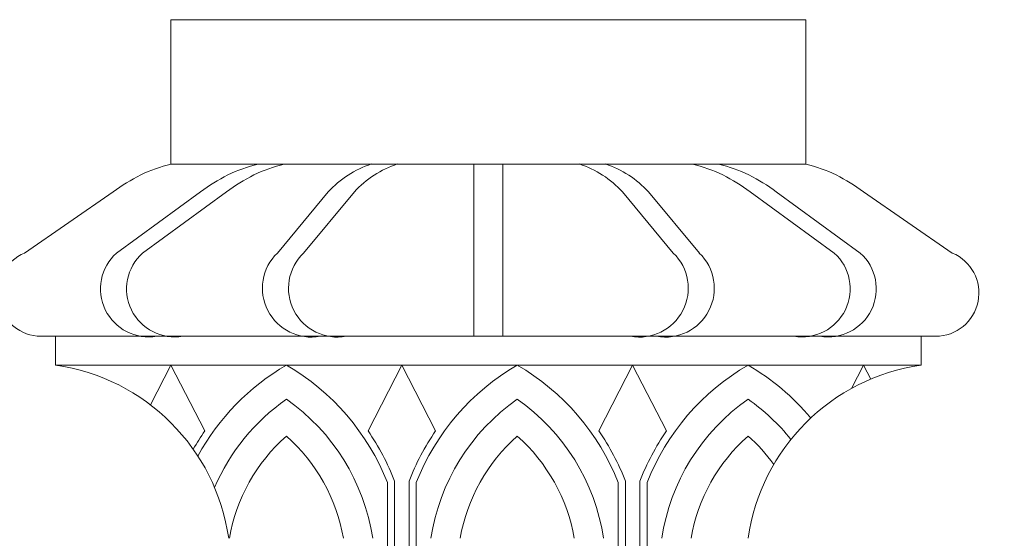
# Model space of a CAD drawing. Extents: x -51 to 74, y -9 to 57.
# Drawn here: x 52 to 60, y 1 to 6 of the extents above; entities that cross this region are included whole.
import ezdxf

# ---------------------------------------------------------------- set-up
doc = ezdxf.new("R2010")
doc.units = 0
doc.header["$LTSCALE"] = 0.25
doc.header["$MEASUREMENT"] = 0
doc.layers.get('0').update_dxf_attribs({"linetype": 'CONTINUOUS', "lineweight": 13})
doc.layers.get('DEFPOINTS').update_dxf_attribs({"linetype": 'CONTINUOUS'})
doc.layers.add('Text', color=7, linetype='CONTINUOUS', lineweight=15)
doc.styles.add('ROMAND', font='romand.shx', dxfattribs={"oblique": 15})
doc.dimstyles.new('ROMAND', dxfattribs={"dimscale": 5.25, "dimtxt": 0.145, "dimasz": 0.188, "dimexe": 0.0625, "dimexo": 0.0625, "dimgap": 0.0625, "dimtad": 0, "dimtih": 1, "dimtoh": 1, "dimdec": 3, "dimzin": 0, "dimdsep": 46, "dimlunit": 4, "dimtxsty": 'ROMAND', "dimcen": 0, "dimadec": 0, "dimazin": 0, "dimtfac": 1, "dimtdec": 3, "dimtofl": 0, "dimtmove": 0, "dimatfit": 3, "dimfxl": 0, "dimtolj": 1, "dimtzin": 0, "dimarcsym": 0})

# ---------------------------------------------------------------- blocks, each defined once
blk = doc.blocks.new('*D24')
at = {"layer": 'DEFPOINTS', "color": 0}
for p in [(52.5429, -1.0345), (52.8282, -1.0345)]:
    blk.add_point(p, dxfattribs=at)
at = {"layer": 'Text', "color": 0, "lineweight": -2}
blk.add_line((50.6629, -1.0345), (51.6029, -1.0345), dxfattribs=at)
at = {"layer": 'Text', "color": 0}
blk.add_solid([(51.6029, -0.8778), (51.6029, -1.1911), (52.5429, -1.0345)], dxfattribs=at)
at = {"layer": 'Text', "color": 0, "insert": (45.5547, -1.0345), "char_height": 0.725, "attachment_point": 5, "style": 'ROMAND'}
blk.add_mtext('\\A1;(4) \\A1;{\\H0.7x;\\S5/16;}"-18x {\\H0.7x;\\S3/4;}" \\PS.S. CONE POINT\\PSET SCREW', dxfattribs=at)
blk = doc.blocks.new('*D25')
at = {"layer": 'DEFPOINTS', "color": 0}
for p in [(59.2194, -2.0345), (59.5046, -2.0345)]:
    blk.add_point(p, dxfattribs=at)
at = {"layer": 'Text', "color": 0, "lineweight": -2}
blk.add_line((61.3846, -2.0345), (60.4446, -2.0345), dxfattribs=at)
at = {"layer": 'Text', "color": 0}
blk.add_solid([(60.4446, -1.8778), (60.4446, -2.1911), (59.5046, -2.0345)], dxfattribs=at)
at = {"layer": 'Text', "color": 0, "insert": (66.1304, -2.0345), "char_height": 0.725, "attachment_point": 5, "style": 'ROMAND'}
blk.add_mtext('\\A1;(4) \\A1;{\\H0.7x;\\S5/16;}"-18x {\\H0.7x;\\S3/4;}" \\PS.S. CUP POINT\\PSET SCREW', dxfattribs=at)

msp = doc.modelspace()

# ---------------------------------------------------------------- linework, layer by layer
for p, q in [((58.7738, 5.9578), (53.2738, 5.9578)), ((53.2738, 4.7078), (53.2738, 5.9578)), ((58.7738, 4.7078), (58.7738, 5.9578)), ((53.2738, 4.7078), (58.7738, 4.7078)), ((53.2738, 4.7078), (58.7738, 4.7078)), ((55.8988, 4.7078), (55.8988, 3.2154)), ((56.1488, 4.7078), (56.1488, 3.2154)), ((52.7738, 4.4654), (52.0046, 3.9366)), ((53.5294, 4.4654), (52.8013, 3.9366)), ((53.7554, 4.4654), (53.0273, 3.9366)), ((54.6365, 4.4654), (54.196, 3.9366)), ((54.8625, 4.4654), (54.422, 3.9366)), ((57.1851, 4.4654), (57.6255, 3.9366)), ((57.4111, 4.4654), (57.8516, 3.9366)), ((58.2921, 4.4654), (59.0203, 3.9366)), ((58.5181, 4.4654), (59.2463, 3.9366)), ((59.2738, 4.4654), (60.043, 3.9366)), ((56.0238, 3.2154), (52.1488, 3.2154)), ((52.2738, 2.9654), (52.2738, 3.2154)), ((56.0238, 3.2154), (59.8988, 3.2154)), ((59.7738, 2.9654), (59.7738, 3.2154)), ((52.2738, 2.9654), (59.7738, 2.9654)), ((53.0966, 2.6205), (53.2738, 2.9654)), ((53.5667, 2.3951), (53.2738, 2.9654)), ((54.9809, 2.3951), (55.2738, 2.9654)), ((55.5667, 2.3951), (55.2738, 2.9654)), ((56.9809, 2.3951), (57.2738, 2.9654)), ((57.5667, 2.3951), (57.2738, 2.9654)), ((59.17, 2.7633), (59.2738, 2.9654)), ((59.3362, 2.844), (59.2738, 2.9654)), ((55.1488, 1.9485), (55.1488, -2.6579)), ((55.2113, 1.9603), (55.2113, -2.6351)), ((55.3363, 1.9603), (55.3363, -2.6351)), ((55.3988, 1.9485), (55.3988, -2.6865)), ((57.1488, 1.9485), (57.1488, -2.6579)), ((57.2113, 1.9603), (57.2113, -2.6351)), ((57.3363, 1.9603), (57.3363, -2.6351)), ((57.3988, 1.9485), (57.3988, -2.6865))]:
    msp.add_line(p, q)
for centre, radius, start, end in [((53.5966, 3.405), 1.3422, 103.91721, 127.80944), ((54.3522, 3.405), 1.3422, 103.91721, 127.80944), ((54.5783, 3.405), 1.3422, 103.91721, 127.80944), ((55.2804, 3.8815), 0.8693, 108.07535, 137.79343), ((55.5064, 3.8815), 0.8693, 108.07535, 137.79343), ((56.5412, 3.8815), 0.8693, 42.20657, 71.92465), ((56.7672, 3.8815), 0.8693, 42.20657, 71.92465), ((57.4693, 3.405), 1.3422, 52.19056, 76.08279), ((57.6953, 3.405), 1.3422, 52.19056, 76.08279), ((58.451, 3.405), 1.3422, 52.19056, 76.08279), ((52.1488, 3.5904), 0.375, 112.61986, 270), ((53.0802, 3.6265), 0.4171, 131.96492, 279.77513), ((53.3062, 3.6265), 0.4171, 131.96492, 279.77513), ((54.4894, 3.6316), 0.4232, 133.89753, 280.45629), ((54.7155, 3.6316), 0.4232, 133.89753, 280.45629), ((57.3321, 3.6316), 0.4232, 259.54371, 46.10247), ((57.5581, 3.6316), 0.4232, 259.54371, 46.10247), ((58.7414, 3.6265), 0.4171, 260.22487, 48.03508), ((58.9674, 3.6265), 0.4171, 260.22487, 48.03508), ((59.8988, 3.5904), 0.375, 270, 67.38014), ((52.0238, 1.2154), 1.7678, 8.1301, 81.8699), ((55.2979, 1.1994), 2.0415, 120.10817, 151.34838), ((53.2497, 1.1994), 2.0415, 21.52746, 59.89183), ((57.2979, 1.1994), 2.0415, 120.10817, 158.47254), ((55.2497, 1.1994), 2.0415, 21.52746, 59.89183), ((59.2979, 1.1994), 2.0415, 120.10817, 158.47254), ((60.0238, 1.2154), 1.7678, 98.1301, 171.8699), ((57.2497, 1.1994), 2.0415, 39.84351, 59.89183), ((55.2979, 1.1994), 1.7915, 124.86441, 156.79109), ((53.2497, 1.1994), 1.7915, 8.5406, 55.13559), ((57.2979, 1.1994), 1.7915, 124.86441, 171.4594), ((55.2497, 1.1994), 1.7915, 8.5406, 55.13559), ((59.2979, 1.1994), 1.7915, 124.86441, 171.4594), ((57.2497, 1.1994), 1.7915, 38.81886, 55.13559), ((55.2979, 1.1994), 2.104, 145.36599, 150.47655), ((53.2497, 1.1994), 2.104, 21.20155, 34.63401), ((57.2979, 1.1994), 2.104, 145.36599, 158.79845), ((55.2497, 1.1994), 2.104, 21.20155, 34.63401), ((59.2979, 1.1994), 2.104, 145.36599, 158.79845), ((55.2979, 1.1994), 1.5415, 131.63205, 170.06123), ((53.2497, 1.1994), 1.5415, 9.93877, 48.36795), ((57.2979, 1.1994), 1.5415, 131.63205, 170.06123), ((55.2497, 1.1994), 1.5415, 9.93877, 48.36795), ((59.2979, 1.1994), 1.5415, 131.63205, 170.06123), ((57.2497, 1.1994), 1.5415, 36.01362, 48.36795)]:
    msp.add_arc(centre, radius, start, end)

# ---------------------------------------------------------------- dimensions: what is measured, and where the dimension line sits
at = {"layer": 'Text'}
for p1, p2, text, picture, middle in [((52.8282, -1.0345), (52.5429, -1.0345), '(4) \\A1;{\\H0.7x;\\S5/16;}"-18x {\\H0.7x;\\S3/4;}" \\PS.S. CONE POINT\\PSET SCREW', '*D24', (45.5547, -1.0345)), ((59.2194, -2.0345), (59.5046, -2.0345), '(4) \\A1;{\\H0.7x;\\S5/16;}"-18x {\\H0.7x;\\S3/4;}" \\PS.S. CUP POINT\\PSET SCREW', '*D25', (66.1304, -2.0345))]:
    dim = msp.add_diameter_dim_2p(p1=p1, p2=p2, text=text, dimstyle='ROMAND', override={"dimscale": 5}, dxfattribs=at)
    dim.commit()
    dim.dimension.update_dxf_attribs({"geometry": picture, "text_midpoint": middle})

doc.saveas('drawing.dxf')
